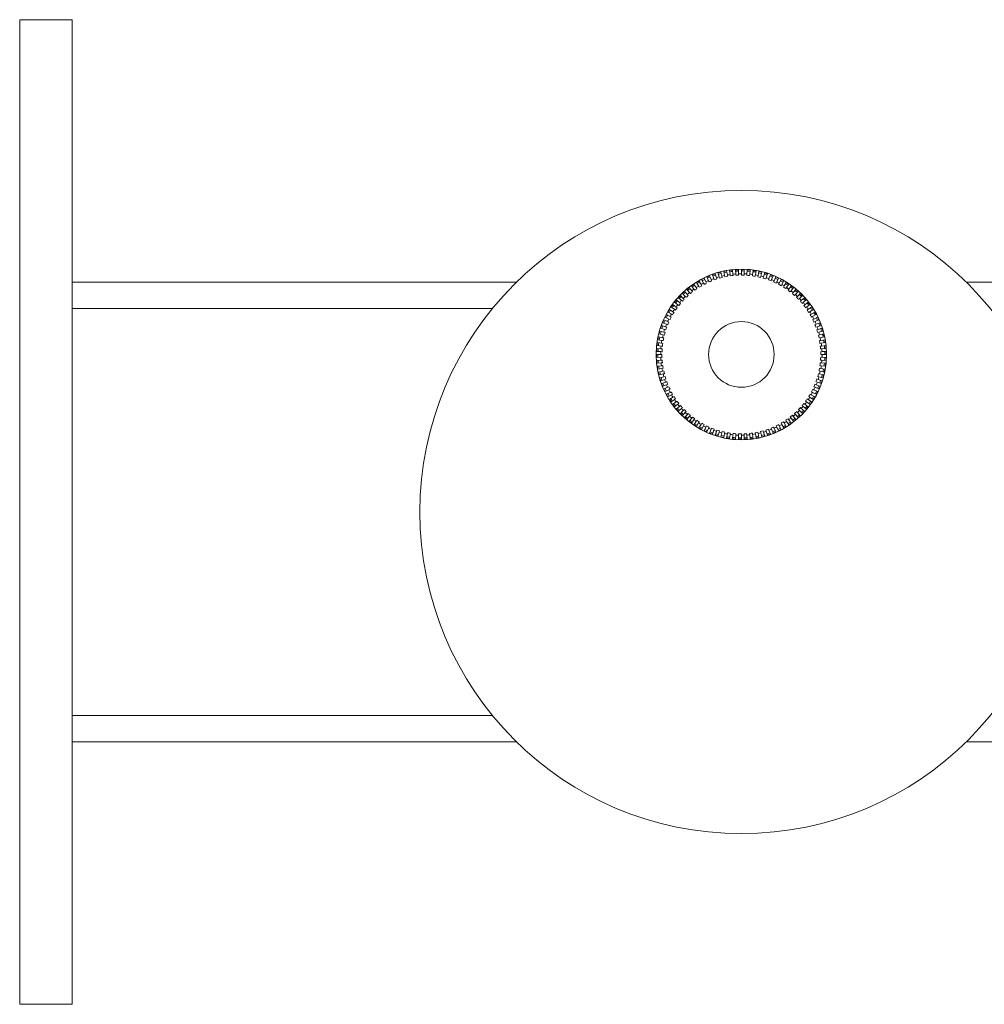
# Model space of a CAD drawing. Units: millimetres. Extents: x -251 to 9546, y -836 to -145.
# Drawn here: x 1629 to 1703, y -557 to -482 of the extents above; entities that cross this region are included whole.
import ezdxf

# ---------------------------------------------------------------- set-up
doc = ezdxf.new("R2010")
doc.units = ezdxf.units.MM

msp = doc.modelspace()

# ---------------------------------------------------------------- linework, layer by layer
at = {"color": 7, "linetype": 'Continuous', "lineweight": 18}
for p, q in [((1629.165, -482.24), (1629.165, -557.24)), ((1633.165, -482.24), (1629.165, -482.24)), ((1633.165, -482.24), (1633.165, -557.24)), ((1681.861, -502.038), (1681.744, -501.749)), ((1682.061, -501.961), (1681.955, -501.668)), ((1682.264, -501.891), (1682.168, -501.595)), ((1682.469, -501.828), (1682.384, -501.529)), ((1682.677, -501.773), (1682.601, -501.471)), ((1682.886, -501.724), (1682.821, -501.42)), ((1682.907, -501.822), (1682.886, -501.724)), ((1683.097, -501.683), (1683.043, -501.377)), ((1683.114, -501.782), (1683.097, -501.683)), ((1683.309, -501.65), (1683.265, -501.342)), ((1683.323, -501.749), (1683.309, -501.65)), ((1683.522, -501.624), (1683.489, -501.314)), ((1683.532, -501.723), (1683.522, -501.624)), ((1683.736, -501.605), (1683.714, -501.295)), ((1683.743, -501.705), (1683.736, -501.605)), ((1683.95, -501.594), (1683.939, -501.283)), ((1683.953, -501.694), (1683.95, -501.594)), ((1684.165, -501.59), (1684.165, -501.279)), ((1684.165, -501.69), (1684.165, -501.59)), ((1684.376, -501.694), (1684.379, -501.594)), ((1684.379, -501.594), (1684.39, -501.283)), ((1684.587, -501.705), (1684.594, -501.605)), ((1684.594, -501.605), (1684.615, -501.295)), ((1684.797, -501.723), (1684.807, -501.624)), ((1684.807, -501.624), (1684.84, -501.314)), ((1685.007, -501.749), (1685.02, -501.65)), ((1685.02, -501.65), (1685.064, -501.342)), ((1685.215, -501.782), (1685.232, -501.683)), ((1685.232, -501.683), (1685.286, -501.377)), ((1685.422, -501.822), (1685.443, -501.724)), ((1685.443, -501.724), (1685.508, -501.42)), ((1685.652, -501.773), (1685.728, -501.471)), ((1685.86, -501.828), (1685.945, -501.529)), ((1686.065, -501.891), (1686.161, -501.595)), ((1686.268, -501.961), (1686.374, -501.668)), ((1686.468, -502.038), (1686.585, -501.749)), ((1633.165, -502.24), (1667.018, -502.24)), ((1680.726, -502.641), (1680.552, -502.383)), ((1680.906, -502.524), (1680.741, -502.261)), ((1681.09, -502.414), (1680.934, -502.144)), ((1681.14, -502.5), (1681.09, -502.414)), ((1681.277, -502.31), (1681.131, -502.035)), ((1681.324, -502.398), (1681.277, -502.31)), ((1681.469, -502.212), (1681.332, -501.933)), ((1681.512, -502.302), (1681.469, -502.212)), ((1681.663, -502.122), (1681.537, -501.837)), ((1681.704, -502.213), (1681.663, -502.122)), ((1681.898, -502.13), (1681.861, -502.038)), ((1682.095, -502.055), (1682.061, -501.961)), ((1682.295, -501.986), (1682.264, -501.891)), ((1682.497, -501.924), (1682.469, -501.828)), ((1682.701, -501.87), (1682.677, -501.773)), ((1685.628, -501.87), (1685.652, -501.773)), ((1685.832, -501.924), (1685.86, -501.828)), ((1686.034, -501.986), (1686.065, -501.891)), ((1686.234, -502.055), (1686.268, -501.961)), ((1686.431, -502.13), (1686.468, -502.038)), ((1686.625, -502.213), (1686.666, -502.122)), ((1686.666, -502.122), (1686.793, -501.837)), ((1686.817, -502.302), (1686.861, -502.212)), ((1686.861, -502.212), (1686.997, -501.933)), ((1687.005, -502.398), (1687.052, -502.31)), ((1687.052, -502.31), (1687.198, -502.035)), ((1687.19, -502.5), (1687.24, -502.414)), ((1687.24, -502.414), (1687.395, -502.144)), ((1687.424, -502.524), (1687.588, -502.261)), ((1687.604, -502.641), (1687.778, -502.383)), ((1701.311, -502.24), (1875.165, -502.24)), ((1679.892, -503.316), (1679.676, -503.092)), ((1680.049, -503.17), (1679.841, -502.938)), ((1680.211, -503.029), (1680.011, -502.79)), ((1680.116, -503.244), (1680.049, -503.17)), ((1680.378, -502.894), (1680.187, -502.648)), ((1680.276, -503.105), (1680.211, -503.029)), ((1680.55, -502.764), (1680.367, -502.513)), ((1680.44, -502.972), (1680.378, -502.894)), ((1680.608, -502.845), (1680.55, -502.764)), ((1680.781, -502.724), (1680.726, -502.641)), ((1680.959, -502.609), (1680.906, -502.524)), ((1687.371, -502.609), (1687.424, -502.524)), ((1687.548, -502.724), (1687.604, -502.641)), ((1687.721, -502.845), (1687.779, -502.764)), ((1687.779, -502.764), (1687.962, -502.513)), ((1687.889, -502.972), (1687.951, -502.894)), ((1687.951, -502.894), (1688.142, -502.648)), ((1688.053, -503.105), (1688.118, -503.029)), ((1688.118, -503.029), (1688.318, -502.79)), ((1688.213, -503.244), (1688.28, -503.17)), ((1688.28, -503.17), (1688.488, -502.938)), ((1688.437, -503.316), (1688.653, -503.092)), ((1679.189, -504.125), (1678.937, -503.942)), ((1679.318, -503.954), (1679.073, -503.762)), ((1679.453, -503.787), (1679.215, -503.587)), ((1679.397, -504.015), (1679.318, -503.954)), ((1679.594, -503.625), (1679.363, -503.417)), ((1679.53, -503.851), (1679.453, -503.787)), ((1679.741, -503.468), (1679.517, -503.252)), ((1679.669, -503.692), (1679.594, -503.625)), ((1679.813, -503.537), (1679.741, -503.468)), ((1679.962, -503.388), (1679.892, -503.316)), ((1688.367, -503.388), (1688.437, -503.316)), ((1688.517, -503.537), (1688.588, -503.468)), ((1688.588, -503.468), (1688.812, -503.252)), ((1688.661, -503.692), (1688.735, -503.625)), ((1688.735, -503.625), (1688.966, -503.417)), ((1688.799, -503.851), (1688.876, -503.787)), ((1688.876, -503.787), (1689.114, -503.587)), ((1688.932, -504.015), (1689.011, -503.954)), ((1689.011, -503.954), (1689.256, -503.762)), ((1689.14, -504.125), (1689.392, -503.942)), ((1678.734, -504.853), (1678.46, -504.707)), ((1678.838, -504.665), (1678.569, -504.509)), ((1678.949, -504.481), (1678.685, -504.316)), ((1679.066, -504.301), (1678.808, -504.127)), ((1678.925, -504.715), (1678.838, -504.665)), ((1679.034, -504.534), (1678.949, -504.481)), ((1679.149, -504.357), (1679.066, -504.301)), ((1679.27, -504.184), (1679.189, -504.125)), ((1689.059, -504.184), (1689.14, -504.125)), ((1689.18, -504.357), (1689.263, -504.301)), ((1689.263, -504.301), (1689.521, -504.127)), ((1689.295, -504.534), (1689.38, -504.481)), ((1689.38, -504.481), (1689.644, -504.316)), ((1689.404, -504.715), (1689.491, -504.665)), ((1689.491, -504.665), (1689.76, -504.509)), ((1689.595, -504.853), (1689.869, -504.707)), ((1678.462, -505.436), (1678.174, -505.32)), ((1678.546, -505.238), (1678.262, -505.112)), ((1678.637, -505.044), (1678.357, -504.908)), ((1678.555, -505.474), (1678.462, -505.436)), ((1678.638, -505.279), (1678.546, -505.238)), ((1678.727, -505.088), (1678.637, -505.044)), ((1678.823, -504.9), (1678.734, -504.853)), ((1689.506, -504.9), (1689.595, -504.853)), ((1689.602, -505.088), (1689.692, -505.044)), ((1689.691, -505.279), (1689.783, -505.238)), ((1689.692, -505.044), (1689.972, -504.908)), ((1689.774, -505.474), (1689.867, -505.436)), ((1689.783, -505.238), (1690.067, -505.112)), ((1689.867, -505.436), (1690.155, -505.32)), ((1678.197, -506.252), (1677.895, -506.177)), ((1678.253, -506.045), (1677.954, -505.959)), ((1678.316, -505.839), (1678.02, -505.743)), ((1678.385, -505.636), (1678.093, -505.53)), ((1678.349, -506.072), (1678.253, -506.045)), ((1678.411, -505.87), (1678.316, -505.839)), ((1678.479, -505.671), (1678.385, -505.636)), ((1689.85, -505.671), (1689.944, -505.636)), ((1689.918, -505.87), (1690.014, -505.839)), ((1689.944, -505.636), (1690.236, -505.53)), ((1689.98, -506.072), (1690.076, -506.045)), ((1690.014, -505.839), (1690.309, -505.743)), ((1690.076, -506.045), (1690.375, -505.959)), ((1690.132, -506.252), (1690.434, -506.177)), ((1678.074, -506.884), (1677.766, -506.841)), ((1678.108, -506.672), (1677.802, -506.618)), ((1678.149, -506.461), (1677.845, -506.397)), ((1678.173, -506.898), (1678.074, -506.884)), ((1678.206, -506.689), (1678.108, -506.672)), ((1678.247, -506.482), (1678.149, -506.461)), ((1678.294, -506.276), (1678.197, -506.252)), ((1690.035, -506.276), (1690.132, -506.252)), ((1690.082, -506.482), (1690.18, -506.461)), ((1690.123, -506.689), (1690.221, -506.672)), ((1690.156, -506.898), (1690.255, -506.884)), ((1690.18, -506.461), (1690.484, -506.397)), ((1690.221, -506.672), (1690.527, -506.618)), ((1690.255, -506.884), (1690.563, -506.841)), ((1678.015, -507.74), (1677.703, -507.74)), ((1678.018, -507.525), (1677.707, -507.514)), ((1678.03, -507.311), (1677.719, -507.289)), ((1678.048, -507.097), (1677.739, -507.065)), ((1678.115, -507.74), (1678.015, -507.74)), ((1678.118, -507.529), (1678.018, -507.525)), ((1678.129, -507.318), (1678.03, -507.311)), ((1678.148, -507.108), (1678.048, -507.097)), ((1690.181, -507.108), (1690.281, -507.097)), ((1690.2, -507.318), (1690.3, -507.311)), ((1690.211, -507.529), (1690.311, -507.525)), ((1690.215, -507.74), (1690.315, -507.74)), ((1690.281, -507.097), (1690.59, -507.065)), ((1690.3, -507.311), (1690.61, -507.289)), ((1690.311, -507.525), (1690.622, -507.514)), ((1690.315, -507.74), (1690.626, -507.74)), ((1678.018, -507.955), (1677.707, -507.965)), ((1678.03, -508.169), (1677.719, -508.191)), ((1678.048, -508.383), (1677.739, -508.415)), ((1678.118, -507.951), (1678.018, -507.955)), ((1678.129, -508.162), (1678.03, -508.169)), ((1678.148, -508.372), (1678.048, -508.383)), ((1690.181, -508.372), (1690.281, -508.383)), ((1690.2, -508.162), (1690.3, -508.169)), ((1690.211, -507.951), (1690.311, -507.955)), ((1690.281, -508.383), (1690.59, -508.415)), ((1690.3, -508.169), (1690.61, -508.191)), ((1690.311, -507.955), (1690.622, -507.965)), ((1678.074, -508.596), (1677.766, -508.639)), ((1678.108, -508.808), (1677.802, -508.862)), ((1678.149, -509.019), (1677.845, -509.083)), ((1678.197, -509.228), (1677.895, -509.303)), ((1678.173, -508.582), (1678.074, -508.596)), ((1678.206, -508.79), (1678.108, -508.808)), ((1678.247, -508.998), (1678.149, -509.019)), ((1678.294, -509.204), (1678.197, -509.228)), ((1690.035, -509.204), (1690.132, -509.228)), ((1690.082, -508.998), (1690.18, -509.019)), ((1690.123, -508.79), (1690.221, -508.808)), ((1690.132, -509.228), (1690.434, -509.303)), ((1690.156, -508.582), (1690.255, -508.596)), ((1690.18, -509.019), (1690.484, -509.083)), ((1690.221, -508.808), (1690.527, -508.862)), ((1690.255, -508.596), (1690.563, -508.639)), ((1678.253, -509.435), (1677.954, -509.521)), ((1678.316, -509.64), (1678.02, -509.737)), ((1678.385, -509.843), (1678.093, -509.95)), ((1678.349, -509.408), (1678.253, -509.435)), ((1678.411, -509.609), (1678.316, -509.64)), ((1678.479, -509.809), (1678.385, -509.843)), ((1689.85, -509.809), (1689.944, -509.843)), ((1689.918, -509.609), (1690.014, -509.64)), ((1689.944, -509.843), (1690.236, -509.95)), ((1689.98, -509.408), (1690.076, -509.435)), ((1690.014, -509.64), (1690.309, -509.737)), ((1690.076, -509.435), (1690.375, -509.521)), ((1678.462, -510.044), (1678.174, -510.16)), ((1678.546, -510.241), (1678.262, -510.368)), ((1678.637, -510.436), (1678.357, -510.572)), ((1678.734, -510.627), (1678.46, -510.773)), ((1678.555, -510.006), (1678.462, -510.044)), ((1678.638, -510.201), (1678.546, -510.241)), ((1678.727, -510.392), (1678.637, -510.436)), ((1678.823, -510.58), (1678.734, -510.627)), ((1689.506, -510.58), (1689.595, -510.627)), ((1689.595, -510.627), (1689.869, -510.773)), ((1689.602, -510.392), (1689.692, -510.436)), ((1689.691, -510.201), (1689.783, -510.241)), ((1689.692, -510.436), (1689.972, -510.572)), ((1689.774, -510.006), (1689.867, -510.044)), ((1689.783, -510.241), (1690.067, -510.368)), ((1689.867, -510.044), (1690.155, -510.16)), ((1678.838, -510.815), (1678.569, -510.97)), ((1678.949, -510.999), (1678.685, -511.164)), ((1679.066, -511.179), (1678.808, -511.353)), ((1678.925, -510.765), (1678.838, -510.815)), ((1679.189, -511.355), (1678.937, -511.538)), ((1679.034, -510.946), (1678.949, -510.999)), ((1679.149, -511.123), (1679.066, -511.179)), ((1679.27, -511.296), (1679.189, -511.355)), ((1679.397, -511.465), (1679.318, -511.526)), ((1688.932, -511.465), (1689.011, -511.526)), ((1689.059, -511.296), (1689.14, -511.355)), ((1689.14, -511.355), (1689.392, -511.538)), ((1689.18, -511.123), (1689.263, -511.179)), ((1689.263, -511.179), (1689.521, -511.353)), ((1689.295, -510.946), (1689.38, -510.999)), ((1689.38, -510.999), (1689.644, -511.164)), ((1689.404, -510.765), (1689.491, -510.815)), ((1689.491, -510.815), (1689.76, -510.97)), ((1679.318, -511.526), (1679.073, -511.718)), ((1679.453, -511.693), (1679.215, -511.893)), ((1679.594, -511.855), (1679.363, -512.063)), ((1679.53, -511.629), (1679.453, -511.693)), ((1679.741, -512.012), (1679.517, -512.228)), ((1679.669, -511.788), (1679.594, -511.855)), ((1679.892, -512.164), (1679.676, -512.388)), ((1679.813, -511.943), (1679.741, -512.012)), ((1679.962, -512.092), (1679.892, -512.164)), ((1680.116, -512.236), (1680.049, -512.31)), ((1688.213, -512.236), (1688.28, -512.31)), ((1688.367, -512.092), (1688.437, -512.164)), ((1688.437, -512.164), (1688.653, -512.388)), ((1688.517, -511.943), (1688.588, -512.012)), ((1688.588, -512.012), (1688.812, -512.228)), ((1688.661, -511.788), (1688.735, -511.855)), ((1688.735, -511.855), (1688.966, -512.063)), ((1688.799, -511.629), (1688.876, -511.693)), ((1688.876, -511.693), (1689.114, -511.893)), ((1689.011, -511.526), (1689.256, -511.718)), ((1680.049, -512.31), (1679.841, -512.541)), ((1680.211, -512.451), (1680.011, -512.689)), ((1680.378, -512.586), (1680.187, -512.831)), ((1680.276, -512.374), (1680.211, -512.451)), ((1680.55, -512.715), (1680.367, -512.967)), ((1680.44, -512.507), (1680.378, -512.586)), ((1680.608, -512.634), (1680.55, -512.715)), ((1680.726, -512.839), (1680.552, -513.096)), ((1680.781, -512.756), (1680.726, -512.839)), ((1680.906, -512.955), (1680.741, -513.219)), ((1680.959, -512.871), (1680.906, -512.955)), ((1681.14, -512.979), (1681.09, -513.066)), ((1687.19, -512.979), (1687.24, -513.066)), ((1687.371, -512.871), (1687.424, -512.955)), ((1687.424, -512.955), (1687.588, -513.219)), ((1687.548, -512.756), (1687.604, -512.839)), ((1687.604, -512.839), (1687.778, -513.096)), ((1687.721, -512.634), (1687.779, -512.715)), ((1687.779, -512.715), (1687.962, -512.967)), ((1687.889, -512.507), (1687.951, -512.586)), ((1687.951, -512.586), (1688.142, -512.831)), ((1688.053, -512.374), (1688.118, -512.451)), ((1688.118, -512.451), (1688.318, -512.689)), ((1688.28, -512.31), (1688.488, -512.541)), ((1681.09, -513.066), (1680.934, -513.335)), ((1681.277, -513.17), (1681.131, -513.445)), ((1681.324, -513.082), (1681.277, -513.17)), ((1681.469, -513.268), (1681.332, -513.547)), ((1681.512, -513.178), (1681.469, -513.268)), ((1681.663, -513.358), (1681.537, -513.642)), ((1681.704, -513.267), (1681.663, -513.358)), ((1681.861, -513.442), (1681.744, -513.731)), ((1681.898, -513.349), (1681.861, -513.442)), ((1682.061, -513.519), (1681.955, -513.811)), ((1682.095, -513.425), (1682.061, -513.519)), ((1682.264, -513.589), (1682.168, -513.885)), ((1682.295, -513.494), (1682.264, -513.589)), ((1682.469, -513.652), (1682.384, -513.951)), ((1682.497, -513.556), (1682.469, -513.652)), ((1682.677, -513.707), (1682.601, -514.009)), ((1682.701, -513.61), (1682.677, -513.707)), ((1682.907, -513.658), (1682.886, -513.756)), ((1683.114, -513.698), (1683.097, -513.796)), ((1683.323, -513.731), (1683.309, -513.83)), ((1685.007, -513.731), (1685.02, -513.83)), ((1685.215, -513.698), (1685.232, -513.796)), ((1685.422, -513.658), (1685.443, -513.756)), ((1685.628, -513.61), (1685.652, -513.707)), ((1685.652, -513.707), (1685.728, -514.009)), ((1685.832, -513.556), (1685.86, -513.652)), ((1685.86, -513.652), (1685.945, -513.951)), ((1686.034, -513.494), (1686.065, -513.589)), ((1686.065, -513.589), (1686.161, -513.885)), ((1686.234, -513.425), (1686.268, -513.519)), ((1686.268, -513.519), (1686.374, -513.811)), ((1686.431, -513.349), (1686.468, -513.442)), ((1686.468, -513.442), (1686.585, -513.731)), ((1686.625, -513.267), (1686.666, -513.358)), ((1686.666, -513.358), (1686.793, -513.642)), ((1686.817, -513.178), (1686.861, -513.268)), ((1686.861, -513.268), (1686.997, -513.547)), ((1687.005, -513.082), (1687.052, -513.17)), ((1687.052, -513.17), (1687.198, -513.445)), ((1687.24, -513.066), (1687.395, -513.335)), ((1682.886, -513.756), (1682.821, -514.06)), ((1683.097, -513.796), (1683.043, -514.103)), ((1683.309, -513.83), (1683.265, -514.138)), ((1683.522, -513.856), (1683.489, -514.166)), ((1683.532, -513.757), (1683.522, -513.856)), ((1683.736, -513.875), (1683.714, -514.185)), ((1683.743, -513.775), (1683.736, -513.875)), ((1683.95, -513.886), (1683.939, -514.197)), ((1683.953, -513.786), (1683.95, -513.886)), ((1684.165, -513.79), (1684.165, -513.89)), ((1684.165, -513.89), (1684.165, -514.201)), ((1684.376, -513.786), (1684.379, -513.886)), ((1684.379, -513.886), (1684.39, -514.197)), ((1684.587, -513.775), (1684.594, -513.875)), ((1684.594, -513.875), (1684.615, -514.185)), ((1684.797, -513.757), (1684.807, -513.856)), ((1684.807, -513.856), (1684.84, -514.166)), ((1685.02, -513.83), (1685.064, -514.138)), ((1685.232, -513.796), (1685.286, -514.103)), ((1685.443, -513.756), (1685.508, -514.06)), ((1667.018, -537.24), (1633.165, -537.24)), ((1768.665, -537.24), (1701.311, -537.24)), ((1633.165, -557.24), (1629.165, -557.24))]:
    msp.add_line(p, q, dxfattribs=at)
at = {"color": 8, "linetype": 'Continuous', "lineweight": 18}
for p, q in [((1665.191, -504.24), (1633.165, -504.24)), ((1633.165, -535.24), (1665.191, -535.24))]:
    msp.add_line(p, q, dxfattribs=at)
at = {"color": 7, "linetype": 'Continuous', "lineweight": 18}
for centre, radius in [((1684.165, -519.74), 24.5), ((1684.165, -507.74), 6.5), ((1684.165, -507.74), 2.5)]:
    msp.add_circle(centre, radius, dxfattribs=at)
for radius, start, end in [(6.461, 112, 114), (6.461, 108, 110), (6.361, 108, 110), (6.461, 104, 106), (6.361, 104, 106), (6.15, 102, 104), (6.461, 100, 102), (6.361, 100, 102), (6.15, 98, 100), (6.461, 96, 98), (6.361, 96, 98), (6.05, 96, 98), (6.15, 94, 96), (6.461, 92, 94), (6.361, 92, 94), (6.05, 92, 94), (6.15, 90, 92), (6.461, 88, 90), (6.361, 88, 90), (6.05, 88, 90), (6.15, 86, 88), (6.05, 84, 86), (6.361, 84, 86), (6.461, 84, 86), (6.15, 82, 84), (6.05, 80, 82), (6.361, 80, 82), (6.461, 80, 82), (6.15, 78, 80), (6.361, 76, 78), (6.461, 76, 78), (6.361, 72, 74), (6.461, 72, 74), (6.461, 68, 70), (6.461, 124, 126), (6.361, 124, 126), (6.461, 120, 122), (6.361, 120, 122), (6.15, 118, 120), (6.461, 116, 118), (6.361, 116, 118), (6.05, 116, 118), (6.15, 114, 116), (6.361, 112, 114), (6.05, 112, 114), (6.15, 110, 112), (6.05, 108, 110), (6.15, 106, 108), (6.05, 104, 106), (6.05, 100, 102), (6.05, 76, 78), (6.15, 74, 76), (6.05, 72, 74), (6.15, 70, 72), (6.05, 68, 70), (6.361, 68, 70), (6.15, 66, 68), (6.05, 64, 66), (6.361, 64, 66), (6.461, 64, 66), (6.15, 62, 64), (6.05, 60, 62), (6.361, 60, 62), (6.461, 60, 62), (6.15, 58, 60), (6.361, 56, 58), (6.461, 56, 58), (6.461, 132, 134), (6.361, 132, 134), (6.05, 132, 134), (6.461, 128, 130), (6.15, 130, 132), (6.361, 128, 130), (6.05, 128, 130), (6.15, 126, 128), (6.05, 124, 126), (6.15, 122, 124), (6.05, 120, 122), (6.05, 56, 58), (6.15, 54, 56), (6.05, 52, 54), (6.361, 52, 54), (6.15, 50, 52), (6.461, 52, 54), (6.05, 48, 50), (6.361, 48, 50), (6.15, 46, 48), (6.461, 48, 50), (6.361, 44, 46), (6.461, 44, 46), (6.461, 144, 146), (6.461, 140, 142), (6.361, 140, 142), (6.15, 142, 144), (6.461, 136, 138), (6.05, 140, 142), (6.361, 136, 138), (6.15, 138, 140), (6.05, 136, 138), (6.15, 134, 136), (6.05, 44, 46), (6.15, 42, 44), (6.05, 40, 42), (6.15, 38, 40), (6.361, 40, 42), (6.461, 40, 42), (6.361, 36, 38), (6.461, 36, 38), (6.461, 152, 154), (6.461, 148, 150), (6.361, 148, 150), (6.15, 150, 152), (6.361, 144, 146), (6.05, 148, 150), (6.15, 146, 148), (6.05, 144, 146), (6.05, 36, 38), (6.15, 34, 36), (6.05, 32, 34), (6.15, 30, 32), (6.05, 28, 30), (6.361, 32, 34), (6.461, 32, 34), (6.361, 28, 30), (6.461, 28, 30), (6.461, 156, 158), (6.361, 156, 158), (6.15, 158, 160), (6.361, 152, 154), (6.15, 154, 156), (6.05, 156, 158), (6.05, 152, 154), (6.15, 26, 28), (6.05, 24, 26), (6.05, 20, 22), (6.15, 22, 24), (6.361, 24, 26), (6.461, 24, 26), (6.361, 20, 22), (6.461, 20, 22), (6.461, 164, 166), (6.361, 164, 166), (6.461, 160, 162), (6.361, 160, 162), (6.15, 162, 164), (6.05, 164, 166), (6.05, 160, 162), (6.05, 16, 18), (6.15, 18, 20), (6.15, 14, 16), (6.361, 16, 18), (6.461, 16, 18), (6.361, 12, 14), (6.461, 12, 14), (6.461, 172, 174), (6.461, 168, 170), (6.361, 172, 174), (6.361, 168, 170), (6.15, 170, 172), (6.05, 172, 174), (6.15, 166, 168), (6.05, 168, 170), (6.05, 12, 14), (6.05, 8, 10), (6.15, 10, 12), (6.15, 6, 8), (6.361, 8, 10), (6.461, 8, 10), (6.461, 180, 182), (6.461, 176, 178), (6.361, 180, 182), (6.361, 176, 178), (6.15, 178, 180), (6.15, 174, 176), (6.05, 180, 182), (6.05, 176, 178), (6.05, 4, 6), (6.05, 0, 2), (6.15, 2, 4), (6.15, 358, 0), (6.361, 4, 6), (6.361, 0, 2), (6.461, 4, 6), (6.461, 0, 2), (6.461, 184, 186), (6.361, 184, 186), (6.15, 182, 184), (6.15, 186, 188), (6.05, 184, 186), (6.05, 352, 354), (6.05, 356, 358), (6.15, 354, 356), (6.361, 352, 354), (6.361, 356, 358), (6.461, 352, 354), (6.461, 356, 358), (6.461, 188, 190), (6.461, 192, 194), (6.361, 188, 190), (6.361, 192, 194), (6.15, 190, 192), (6.05, 188, 190), (6.15, 194, 196), (6.05, 192, 194), (6.05, 344, 346), (6.05, 348, 350), (6.15, 346, 348), (6.15, 350, 352), (6.361, 348, 350), (6.461, 348, 350), (6.461, 196, 198), (6.361, 196, 198), (6.461, 200, 202), (6.361, 200, 202), (6.15, 198, 200), (6.05, 196, 198), (6.05, 200, 202), (6.05, 340, 342), (6.15, 338, 340), (6.15, 342, 344), (6.361, 340, 342), (6.461, 340, 342), (6.361, 344, 346), (6.461, 344, 346), (6.461, 204, 206), (6.361, 204, 206), (6.15, 202, 204), (6.361, 208, 210), (6.15, 206, 208), (6.05, 204, 206), (6.05, 208, 210), (6.15, 330, 332), (6.05, 332, 334), (6.05, 336, 338), (6.15, 334, 336), (6.361, 332, 334), (6.461, 332, 334), (6.361, 336, 338), (6.461, 336, 338), (6.461, 208, 210), (6.461, 212, 214), (6.361, 212, 214), (6.15, 210, 212), (6.361, 216, 218), (6.05, 212, 214), (6.15, 214, 216), (6.05, 216, 218), (6.05, 320, 322), (6.15, 322, 324), (6.05, 324, 326), (6.15, 326, 328), (6.05, 328, 330), (6.361, 324, 326), (6.461, 324, 326), (6.361, 328, 330), (6.461, 328, 330), (6.461, 216, 218), (6.461, 220, 222), (6.361, 220, 222), (6.15, 218, 220), (6.461, 224, 226), (6.05, 220, 222), (6.361, 224, 226), (6.15, 222, 224), (6.05, 224, 226), (6.15, 226, 228), (6.05, 228, 230), (6.05, 312, 314), (6.15, 314, 316), (6.05, 316, 318), (6.15, 318, 320), (6.361, 316, 318), (6.461, 316, 318), (6.361, 320, 322), (6.461, 320, 322), (6.461, 228, 230), (6.361, 228, 230), (6.461, 232, 234), (6.15, 230, 232), (6.361, 232, 234), (6.05, 232, 234), (6.15, 234, 236), (6.05, 236, 238), (6.15, 238, 240), (6.05, 240, 242), (6.05, 300, 302), (6.15, 302, 304), (6.05, 304, 306), (6.361, 304, 306), (6.461, 304, 306), (6.15, 306, 308), (6.05, 308, 310), (6.361, 308, 310), (6.15, 310, 312), (6.461, 308, 310), (6.361, 312, 314), (6.461, 312, 314), (6.461, 236, 238), (6.361, 236, 238), (6.461, 240, 242), (6.361, 240, 242), (6.15, 242, 244), (6.461, 244, 246), (6.361, 244, 246), (6.05, 244, 246), (6.15, 246, 248), (6.461, 248, 250), (6.361, 248, 250), (6.05, 248, 250), (6.15, 250, 252), (6.05, 252, 254), (6.15, 254, 256), (6.05, 256, 258), (6.05, 260, 262), (6.05, 276, 278), (6.05, 280, 282), (6.15, 282, 284), (6.05, 284, 286), (6.15, 286, 288), (6.05, 288, 290), (6.361, 288, 290), (6.15, 290, 292), (6.05, 292, 294), (6.361, 292, 294), (6.461, 292, 294), (6.15, 294, 296), (6.05, 296, 298), (6.361, 296, 298), (6.461, 296, 298), (6.15, 298, 300), (6.361, 300, 302), (6.461, 300, 302), (6.461, 252, 254), (6.361, 252, 254), (6.461, 256, 258), (6.361, 256, 258), (6.15, 258, 260), (6.461, 260, 262), (6.361, 260, 262), (6.15, 262, 264), (6.461, 264, 266), (6.361, 264, 266), (6.05, 264, 266), (6.15, 266, 268), (6.461, 268, 270), (6.361, 268, 270), (6.05, 268, 270), (6.15, 270, 272), (6.05, 272, 274), (6.361, 272, 274), (6.461, 272, 274), (6.15, 274, 276), (6.361, 276, 278), (6.461, 276, 278), (6.15, 278, 280), (6.361, 280, 282), (6.461, 280, 282), (6.361, 284, 286), (6.461, 284, 286), (6.461, 288, 290)]:
    msp.add_arc((1684.165, -507.74), radius, start, end, dxfattribs=at)

doc.saveas('drawing.dxf')
